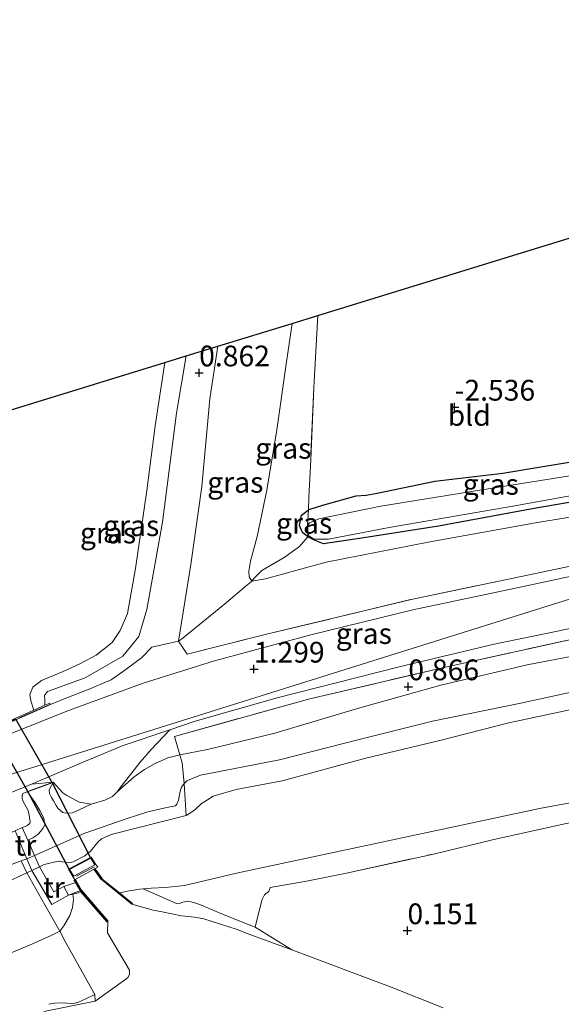
# Model space of a CAD drawing. Units: metres. Extents: x 129997 to 140001, y 512498 to 518753.
# Drawn here: x 130178 to 130243, y 516179 to 516297 of the extents above; entities that cross this region are included whole.
import ezdxf
from ezdxf.enums import TextEntityAlignment as Align

# ---------------------------------------------------------------- set-up
doc = ezdxf.new("R2010")
doc.units = ezdxf.units.M
doc.linetypes.add('IE-TERREINAFSCHEIDING', pattern=[10, 8, -2])
doc.layers.get('0').update_dxf_attribs({"lineweight": 25})
for name, color, linetype in [('B-ME-GW-HOOGTEPUNT-S-B1', 10, 'Continuous'), ('B-ME-GW-INSTEEKWATERGANG-L-B1', 10, 'Continuous'), ('B-ME-KG-KADASTRAAL-OPNAMEDTMGRENS-L-B1', 10, 'Continuous'), ('B-ME-KW-DUIKER-GV-B6', 10, 'Continuous'), ('B-ME-OB-BESCHOEIING-GV-B6', 10, 'Continuous')]:
    doc.layers.add(name, color=color, linetype=linetype)
for name, color, linetype, lineweight in [('B-ME-GW-KRUINLIJN-L-B1', 93, 'Continuous', 18), ('B-ME-GW-TEENLIJN-L-B1', 93, 'Continuous', 18), ('B-ME-IE-GRASLAND-GV-B6', 93, 'Continuous', 18), ('B-ME-IE-GRONDWERKLIJN-GROND_INGERICHT-GV-B6', 253, 'Continuous', 18), ('B-ME-IE-HULPGEOMETRIE-L-B1', 53, 'Continuous', 18), ('B-ME-IE-TERREINAFSCHEIDING-DOORGANG-L-B1', 8, 'IE-TERREINAFSCHEIDING-KUNSTMATIG-OPEN', 18), ('B-ME-IE-TERREINAFSCHEIDING-RASTERHEKWERK-L-B1', 8, 'IE-TERREINAFSCHEIDING', 18), ('B-ME-KW-STUW-GV-B6', 173, 'Continuous', 18), ('B-ME-KW-STUW-L-B1', 173, 'Continuous', 18), ('B-ME-MW-MUUR-GV-B6', 8, 'IE-TERREINAFSCHEIDING-KUNSTMATIG', 18), ('B-ME-OB-WATERLIJN-L-B1', 133, 'OB-WATERLIJN', 18), ('B-ME-OG-BEBOUWING-GV-B6', 173, 'Continuous', 18), ('B-ME-OG-WATER-GV-B6', 153, 'Continuous', 18), ('B-ME-VH-VERH_SOORT-BETON-OVERIG-GV-B6', 8, 'IE-TERREINAFSCHEIDING-NATUURLIJK-HOUTWAL', 18), ('B-ME-VH-VERH_SOORT-BITUMEN-GV-B6', 8, 'IE-TERREINAFSCHEIDING-NATUURLIJK-HOUTWAL', 18), ('B-ME-VH-VERH_SOORT-HALF_VERHARDING-GV-B6', 8, 'IE-TERREINAFSCHEIDING-NATUURLIJK-HOUTWAL', 18), ('B-ME-VH-VERH_SOORT-TEGELS-GV-B6', 8, 'Continuous', 18)]:
    doc.layers.add(name, color=color, linetype=linetype, lineweight=lineweight)
doc.styles.add('NLCS-ISO', font='NLCS-ISO.TTF')
doc.linetypes.add('IE-TERREINAFSCHEIDING-KUNSTMATIG', pattern='A,4,[82,NLCS.SHX,S=0.75,R=90,X=0,Y=0],4,-2', length=10)
doc.linetypes.add('IE-TERREINAFSCHEIDING-KUNSTMATIG-OPEN', pattern='A,7,-1.5,[67,NLCS.SHX,S=0.75,R=0,X=0,Y=0],-1.5', length=10)
doc.linetypes.add('IE-TERREINAFSCHEIDING-NATUURLIJK-HOUTWAL', pattern='A,7,-1.5,[67,NLCS.SHX,S=0.75,R=45,X=0,Y=0],-1.5,7,-1.5,[70,NLCS.SHX,S=0.75,R=0,X=0,Y=0],-1.5', length=20)
doc.linetypes.add('OB-WATERLIJN', pattern='A,10,[32,NLCS.SHX,S=2,R=0,X=0,Y=0],-12', length=22)

# ---------------------------------------------------------------- blocks, each defined once
blk = doc.blocks.new('hoogtepunt')
for p, q in [((-0.5, 0), (0.5, 0)), ((0, 0.5), (0, -0.5))]:
    blk.add_line(p, q)

msp = doc.modelspace()

# ---------------------------------------------------------------- linework, layer by layer
at = {"layer": 'B-ME-GW-INSTEEKWATERGANG-L-B1'}
for points in [[(130290.754, 516281.633, -2.647), (130291.537, 516278.446, -2.625), (130293.073, 516269.694, -2.643), (130294.963, 516258.279, -2.614), (130295.691, 516253.491, -2.607), (130295.543, 516252.645, -2.589), (130295.053, 516252.033, -2.578), (130294.016, 516251.588, -2.599), (130279.135, 516249.239, -2.556), (130264.534, 516247.322, -2.52), (130256.653, 516246.065, -2.548), (130255.233, 516245.839, -2.553), (130247.318, 516244.304, -2.635), (130236.19, 516242.467, -2.603), (130227.984, 516241.486, -2.556), (130221.067, 516240.041, -2.56), (130219.735, 516239.807, -2.531), (130218.473, 516239.709, -2.495), (130214.77, 516238.68, -2.485), (130212.791, 516238.087, -2.463)], [(130253.051, 516240.491, -2.636), (130239.97, 516238.222, -2.629), (130228.437, 516236.104, -2.614), (130219.458, 516234.686, -2.65), (130214.59, 516233.971, -2.611), (130213.587, 516234.373, -2.6), (130212.722, 516234.82, -2.564), (130212.053, 516235.367, -2.593), (130211.723, 516236.187, -2.607), (130211.934, 516237.434, -2.574), (130212.791, 516238.087, -2.463)]]:
    msp.add_polyline3d(points, dxfattribs=at)
at = {"layer": 'B-ME-GW-KRUINLIJN-L-B1'}
for p, q in [((130178.191, 516195.806, 3.041), (130178.87, 516196.059, 3.096)), ((130179.473, 516194.65, 3.091), (130178.891, 516194.371, 3.01))]:
    msp.add_line(p, q, dxfattribs=at)
for points in [[(130201.873, 516257.777, 0.873), (130200.908, 516251.454, 0.892), (130199.928, 516240.89, 0.854), (130198.615, 516231.508, 0.824), (130197.129, 516222.248, 0.942)], [(130181.059, 516214.558, 0.671), (130181.036, 516215.163, 0.658), (130181.009, 516215.725, 0.615), (130181.353, 516216.196, 0.676), (130185.881, 516217.862, 0.731), (130190.421, 516220.463, 0.849), (130192.377, 516222.818, 0.854), (130193.329, 516226.095, 0.782), (130195.218, 516236.593, 0.807), (130196.888, 516249.728, 0.794), (130198.056, 516256.604, 0.833)], [(130179.796, 516196.467, 3.096), (130185.867, 516199.142, 2.945), (130190.975, 516200.918, 2.833), (130193.434, 516201.7, 2.957), (130195.741, 516202.232, 2.86), (130196.777, 516202.424, 2.704), (130196.92, 516202.62, 2.65), (130197.124, 516203.116, 2.565), (130197.326, 516204.197, 2.509), (130197.507, 516204.686, 2.504), (130197.809, 516205.11, 2.504), (130198.14, 516205.441, 2.465), (130198.7, 516205.69, 2.407), (130199.788, 516206.127, 2.424), (130209.286, 516207.955, 2.779), (130218.898, 516210.405, 2.887), (130227.712, 516212.634, 2.87), (130238.349, 516214.814, 2.87), (130249.763, 516217.283, 2.872)], [(130180.386, 516195.088, 3.138), (130180.968, 516195.367, 3.135), (130182.672, 516195.789, 3.181), (130183.914, 516195.56, 3.174), (130184.44, 516195.671, 3.174), (130185.866, 516196.416, 3.152), (130186.557, 516196.985, 3.103), (130187.484, 516198.111, 3.028), (130187.861, 516198.456, 2.943), (130189.028, 516198.968, 2.947), (130198.051, 516201.262, 2.534), (130198.465, 516201.491, 2.395), (130199.091, 516201.939, 2.414), (130199.925, 516202.705, 2.492), (130200.621, 516203.174, 2.592), (130201.301, 516203.613, 2.665), (130204.068, 516204.388, 2.706), (130209.605, 516205.43, 2.865), (130219.686, 516208.177, 2.884), (130228.612, 516210.288, 2.845), (130236.923, 516212.414, 2.867), (130247.262, 516214.654, 2.891)], [(130182.048, 516205.226, 2.225), (130181.679, 516204.602, 2.235), (130181.557, 516204.335, 2.232), (130181.609, 516203.917, 2.23), (130181.837, 516203.425, 2.225), (130182.082, 516203.042, 2.208), (130182.409, 516202.479, 2.193), (130182.617, 516202.134, 2.169), (130183.207, 516201.627, 2.164), (130183.584, 516201.564, 2.137), (130184.394, 516201.584, 2.054), (130185.198, 516201.959, 1.827), (130186.632, 516202.628, 1.574)], [(130178.983, 516198.284, 2.236), (130179.582, 516198.566, 2.236), (130180.194, 516198.984, 2.224), (130180.541, 516199.346, 2.18), (130180.789, 516199.703, 2.121), (130181.038, 516200.137, 2.114), (130180.941, 516200.95, 2.104), (130180.423, 516201.887, 2.075), (130179.843, 516202.858, 2.06), (130178.968, 516204.125, 2.089)], [(130178.891, 516194.371, 3.01), (130178.593, 516194.228, 2.969), (130174.134, 516192.167, 2.835), (130165.288, 516188.222, 2.755), (130153.849, 516183.351, 2.792), (130142.263, 516178.009, 2.697)], [(130210.798, 516185.091, -0.25), (130206.37, 516187.827, -0.04), (130204.928, 516188.383, 0.021), (130201.95, 516189.608, 0.211), (130199.988, 516190.432, 0.058), (130199.331, 516190.663, 0.06), (130198.68, 516190.871, 0.063), (130198.227, 516190.935, 0.065), (130197.677, 516190.817, 0.104), (130197.141, 516190.652, 0.124), (130196.903, 516190.68, 0.119), (130192.887, 516192.435, 0.122)], [(130187.1, 516178.894, -0.25), (130187.055, 516179.697, 0.009), (130186.048, 516179.231, 0.031), (130185.021, 516178.745, 0.046), (130184.462, 516178.638, 0.041), (130183.015, 516178.731, 0.055), (130182.189, 516178.681, 0.08), (130181.546, 516178.534, 0.097)]]:
    msp.add_polyline3d(points, dxfattribs=at)
at = {"layer": 'B-ME-GW-TEENLIJN-L-B1'}
msp.add_line((130204.119, 516194.324, -0.041), (130230.097, 516199.879, -0.015), dxfattribs=at)
for points in [[(130210.827, 516260.531, -2.429), (130210.088, 516255.61, -2.4), (130208.988, 516247.723, -2.404), (130207.768, 516240.446, -2.346), (130206.617, 516234.865, -2.17), (130205.81, 516231.905, -2.037), (130205.62, 516230.682, -2.054), (130205.646, 516230.005, -2.036), (130205.96, 516229.496, -2.032), (130207.627, 516229.761, -2.039), (130214.901, 516231.776, -2.133), (130227.191, 516234.173, -2.24), (130240.112, 516236.503, -2.337), (130255.696, 516239.075, -2.222)], [(130208.72, 516211.201, 1.101), (130218.684, 516214.139, 0.906), (130228.73, 516216.974, 0.849), (130239.127, 516219.426, 0.718), (130250.681, 516221.64, 0.588), (130261.816, 516223.958, 0.575), (130273.085, 516226.343, 0.43), (130284.943, 516228.574, 0.311), (130295.436, 516230.797, 0.22), (130306.359, 516233.05, 0.102), (130317.084, 516235.19, 0.003), (130328.777, 516237.37, -0.074), (130345.131, 516240.597, -0.118)], [(130230.097, 516199.879, -0.015), (130240.6, 516202.118, 0.026), (130270.317, 516207.62, 0.029), (130280.976, 516209.601, 0.08), (130290.969, 516212.091, 0.158), (130300.095, 516214.085, 0.216), (130309.444, 516216.096, 0.26), (130318.368, 516218.002, 0.297), (130328.832, 516220.534, 0.336), (130339.777, 516222.91, 0.492), (130351.481, 516225.722, 0.594), (130360.392, 516227.751, 0.864), (130362.391, 516228.214, 0.959), (130364.806, 516228.651, 1.108), (130365.623, 516228.979, 1.203), (130366.714, 516229.494, 1.284), (130367.588, 516229.967, 1.325)], [(130189.709, 516204.06, 1.491), (130191.79, 516205.927, 1.398), (130193.046, 516206.824, 1.428), (130194.313, 516207.521, 1.467), (130195.842, 516208.195, 1.452), (130197.305, 516208.578, 1.354), (130200.637, 516209.212, 1.237), (130208.72, 516211.201, 1.101)], [(130182.031, 516205.273, 1.54), (130183.207, 516203.986, 1.598), (130183.688, 516203.659, 1.576), (130184.815, 516203.063, 1.559), (130185.204, 516202.877, 1.552), (130186.632, 516202.628, 1.574), (130188.262, 516203.13, 1.552), (130189.174, 516203.563, 1.511), (130189.709, 516204.06, 1.491)], [(130178.3, 516199.811, 1.54), (130178.657, 516199.948, 1.591), (130178.92, 516200.078, 1.589), (130179.241, 516200.302, 1.584), (130179.277, 516200.517, 1.584), (130179.131, 516201.568, 1.574), (130178.993, 516201.934, 1.559), (130178.454, 516202.94, 1.596), (130178.325, 516203.36, 1.596), (130178.302, 516203.684, 1.596), (130178.374, 516203.893, 1.597), (130178.951, 516204.172, 1.536)], [(130190.014, 516191.944, 0.141), (130191.214, 516192.18, 0.136), (130192.499, 516192.397, 0.175), (130192.887, 516192.435, 0.122), (130193.836, 516192.528, 0.175), (130195.573, 516192.604, 0.184), (130197.853, 516192.821, 0.192), (130204.119, 516194.324, -0.041)], [(130184.414, 516191.795, 0.339), (130184.477, 516191.14, 0.336), (130184.362, 516190.187, 0.36), (130184.047, 516189.222, 0.384), (130183.332, 516187.982, 0.436), (130182.846, 516187.322, 0.455), (130181.739, 516186.777, 0.37), (130178.903, 516185.547, 0.438)], [(130145.342, 516168.147, 0.135), (130149.923, 516170.278, 0.143), (130155.265, 516173.299, 0.243), (130162.316, 516177.56, 0.411), (130169.494, 516181.656, 0.531), (130176.49, 516184.524, 0.494), (130178.903, 516185.547, 0.438)]]:
    msp.add_polyline3d(points, dxfattribs=at)
at = {"layer": 'B-ME-IE-GRASLAND-GV-B6'}
for points in [[(130213.894, 516261.473, -2.469), (130213.426, 516252.824, -2.501), (130213.057, 516244.084, -2.475), (130212.838, 516239.613, -2.425), (130212.791, 516238.087, -2.463), (130211.934, 516237.434, -2.574), (130211.723, 516236.187, -2.607), (130212.053, 516235.367, -2.593), (130212.722, 516234.82, -2.564), (130211.715, 516233.655, -2.446), (130209.864, 516232.353, -2.297), (130207.164, 516230.782, -2.154), (130206.255, 516229.869, -2.022), (130205.96, 516229.496, -2.032), (130205.646, 516230.005, -2.036), (130205.62, 516230.682, -2.054), (130205.81, 516231.905, -2.037), (130206.617, 516234.865, -2.17), (130207.768, 516240.446, -2.346), (130208.988, 516247.723, -2.404), (130210.088, 516255.61, -2.4), (130210.827, 516260.531, -2.429), (130213.894, 516261.473, -2.469)], [(130210.827, 516260.531, -2.429), (130210.088, 516255.61, -2.4), (130208.988, 516247.723, -2.404), (130207.768, 516240.446, -2.346), (130206.617, 516234.865, -2.17), (130205.81, 516231.905, -2.037), (130205.62, 516230.682, -2.054), (130205.646, 516230.005, -2.036), (130205.96, 516229.496, -2.032), (130205.265, 516228.932, -1.705), (130202.935, 516226.9, -0.942), (130199.606, 516224.238, 0.214), (130197.513, 516222.513, 0.954), (130197.129, 516222.248, 0.942), (130198.615, 516231.508, 0.824), (130199.928, 516240.89, 0.854), (130200.908, 516251.454, 0.892), (130201.873, 516257.777, 0.873), (130210.827, 516260.531, -2.429)], [(130201.873, 516257.777, 0.873), (130200.908, 516251.454, 0.892), (130199.928, 516240.89, 0.854), (130198.615, 516231.508, 0.824), (130197.129, 516222.248, 0.942), (130193.927, 516221.542, 1.115), (130192.695, 516220.274, 1.24), (130190.668, 516218.752, 1.381), (130189.014, 516217.616, 1.496), (130186.2, 516216.414, 1.69), (130183.353, 516215.316, 1.754), (130181.719, 516214.63, 1.844), (130181.638, 516214.813, 1.195), (130181.059, 516214.558, 0.671), (130181.036, 516215.163, 0.658), (130181.009, 516215.725, 0.615), (130181.353, 516216.196, 0.676), (130185.881, 516217.862, 0.731), (130190.421, 516220.463, 0.849), (130192.377, 516222.818, 0.854), (130193.329, 516226.095, 0.782), (130195.218, 516236.593, 0.807), (130196.888, 516249.728, 0.794), (130198.056, 516256.604, 0.833), (130201.873, 516257.777, 0.873)], [(130198.056, 516256.604, 0.833), (130196.888, 516249.728, 0.794), (130195.218, 516236.593, 0.807), (130193.329, 516226.095, 0.782), (130192.377, 516222.818, 0.854), (130190.421, 516220.463, 0.849), (130185.881, 516217.862, 0.731), (130181.353, 516216.196, 0.676), (130181.009, 516215.725, 0.615), (130181.036, 516215.163, 0.658), (130181.059, 516214.558, 0.671), (130179.726, 516213.969, -0.249), (130179.35, 516215.061, -0.249), (130179.257, 516215.829, -0.249), (130179.613, 516216.741, -0.249), (130180.653, 516217.528, -0.249), (130183.232, 516218.617, -0.249), (130185.259, 516219.529, -0.249), (130187.208, 516220.568, -0.249), (130189.151, 516222.1, -0.249), (130190.132, 516223.553, -0.249), (130191.006, 516225.579, -0.249), (130191.97, 516231.016, -0.249), (130193.307, 516240.41, -0.249), (130194.324, 516248.183, -0.249), (130195.503, 516255.819, -0.249), (130198.056, 516256.604, 0.833)], [(130212.791, 516238.087, -2.463), (130214.77, 516238.68, -2.485), (130218.473, 516239.709, -2.495), (130219.735, 516239.807, -2.531), (130221.067, 516240.041, -2.56), (130227.984, 516241.486, -2.556), (130236.19, 516242.467, -2.603), (130247.318, 516244.304, -2.635), (130255.233, 516245.839, -2.553), (130256.653, 516246.065, -2.548), (130256.792, 516244.338, -3.159), (130249.314, 516242.976, -3.159), (130233.674, 516240.499, -3.159), (130221.491, 516238.516, -3.159), (130214.034, 516236.974, -3.159), (130212.927, 516236.508, -3.159), (130212.672, 516236.236, -3.159), (130212.791, 516238.087, -2.463)], [(130253.051, 516240.491, -2.636), (130239.97, 516238.222, -2.629), (130228.437, 516236.104, -2.614), (130219.458, 516234.686, -2.65), (130214.59, 516233.971, -2.611), (130213.587, 516234.373, -2.6), (130212.722, 516234.82, -2.564), (130212.672, 516236.236, -3.159), (130212.721, 516235.605, -3.159), (130212.804, 516234.985, -3.159), (130213.44, 516234.542, -3.159), (130215.182, 516234.565, -3.159), (130222.5, 516235.947, -3.159), (130237.384, 516238.525, -3.159), (130252.741, 516241.292, -3.159)], [(130212.791, 516238.087, -2.463), (130212.672, 516236.236, -3.159), (130212.722, 516234.82, -2.564), (130212.053, 516235.367, -2.593), (130211.723, 516236.187, -2.607), (130211.934, 516237.434, -2.574), (130212.791, 516238.087, -2.463)], [(130168.779, 516208.922, 1.783), (130181.719, 516214.63, 1.844), (130183.353, 516215.316, 1.754), (130186.2, 516216.414, 1.69), (130189.014, 516217.616, 1.496), (130190.668, 516218.752, 1.381), (130192.695, 516220.274, 1.24), (130193.927, 516221.542, 1.115), (130197.129, 516222.248, 0.942), (130198.192, 516220.704, 1.325), (130207.588, 516223.054, 1.214), (130225.161, 516227.29, 0.974), (130238.376, 516230.059, 0.719), (130254.299, 516233.389, 0.446)], [(130251.703, 516231.639, 0.541), (130238.459, 516228.822, 0.67), (130225.351, 516226.048, 0.889), (130213.085, 516223.01, 1.147), (130201.464, 516219.875, 1.416), (130192.884, 516217.215, 1.635), (130183.999, 516213.964, 1.775), (130175.236, 516210.447, 1.847)], [(130252.977, 516224.366, 0.618), (130229.272, 516219.123, 0.874), (130212.929, 516215.324, 1.124), (130196.662, 516210.779, 1.315), (130197.305, 516208.578, 1.354), (130195.842, 516208.195, 1.452), (130194.313, 516207.521, 1.467), (130193.046, 516206.824, 1.428), (130191.79, 516205.927, 1.398), (130189.709, 516204.06, 1.491), (130190.361, 516204.923, 1.454), (130192.514, 516207.702, 1.447), (130193.852, 516209.236, 1.384), (130196.076, 516211.596, 1.27), (130199.159, 516212.648, 1.201), (130209.007, 516215.425, 1.042), (130223.539, 516219.139, 0.811), (130235.126, 516221.916, 0.716), (130242.784, 516223.458, 0.719), (130265.961, 516228.502, 0.426)], [(130228.993, 516178.119, -0.25), (130222.532, 516180.679, -0.25), (130210.798, 516185.091, -0.25), (130206.37, 516187.827, -0.04), (130207.165, 516191.066, 0.007), (130207.505, 516191.708, 0.014), (130207.994, 516192.114, 0.026), (130208.192, 516192.602, 0.022), (130212.535, 516193.382, 0.052), (130217.344, 516194.327, 0.088), (130227.819, 516196.63, 0.097), (130235.116, 516198.365, 0.146), (130288.547, 516210.181, 0.178)], [(130189.709, 516204.06, 1.491), (130191.79, 516205.927, 1.398), (130193.046, 516206.824, 1.428), (130194.313, 516207.521, 1.467), (130195.842, 516208.195, 1.452), (130197.305, 516208.578, 1.354), (130197.582, 516207.621, 1.801), (130197.809, 516205.11, 2.504), (130197.507, 516204.686, 2.504), (130197.326, 516204.197, 2.509), (130197.124, 516203.116, 2.565), (130196.92, 516202.62, 2.65), (130196.777, 516202.424, 2.704), (130195.741, 516202.232, 2.86), (130193.434, 516201.7, 2.957), (130190.975, 516200.918, 2.833), (130185.867, 516199.142, 2.945), (130179.796, 516196.467, 3.096), (130178.983, 516198.284, 2.236), (130179.582, 516198.566, 2.236), (130180.194, 516198.984, 2.224), (130180.541, 516199.346, 2.18), (130180.789, 516199.703, 2.121), (130181.038, 516200.137, 2.114), (130180.941, 516200.95, 2.104), (130180.423, 516201.887, 2.075), (130179.843, 516202.858, 2.06), (130178.968, 516204.125, 2.089), (130182.048, 516205.226, 2.225), (130181.679, 516204.602, 2.235), (130181.557, 516204.335, 2.232), (130181.609, 516203.917, 2.23), (130181.837, 516203.425, 2.225), (130182.082, 516203.042, 2.208), (130182.409, 516202.479, 2.193), (130182.617, 516202.134, 2.169), (130183.207, 516201.627, 2.164), (130183.584, 516201.564, 2.137), (130184.394, 516201.584, 2.054), (130185.198, 516201.959, 1.827), (130186.632, 516202.628, 1.574), (130188.262, 516203.13, 1.552), (130189.174, 516203.563, 1.511), (130189.709, 516204.06, 1.491)], [(130176.583, 516203.869, 1.595), (130179.427, 516205.056, 1.6), (130182.031, 516205.273, 1.54), (130178.951, 516204.172, 1.536), (130178.374, 516203.893, 1.597), (130178.302, 516203.684, 1.596), (130178.325, 516203.36, 1.596), (130178.454, 516202.94, 1.596), (130178.993, 516201.934, 1.559), (130179.131, 516201.568, 1.574), (130179.277, 516200.517, 1.584), (130179.241, 516200.302, 1.584), (130178.92, 516200.078, 1.589), (130178.657, 516199.948, 1.591), (130178.3, 516199.811, 1.54), (130177.468, 516199.441, 1.501)], [(130198.051, 516201.262, 2.534), (130189.028, 516198.968, 2.947), (130187.861, 516198.456, 2.943), (130187.484, 516198.111, 3.028), (130186.557, 516196.985, 3.103), (130185.866, 516196.416, 3.152), (130184.44, 516195.671, 3.174), (130183.914, 516195.56, 3.174), (130182.672, 516195.789, 3.181), (130180.968, 516195.367, 3.135), (130180.386, 516195.088, 3.138), (130179.796, 516196.467, 3.096), (130185.867, 516199.142, 2.945), (130190.975, 516200.918, 2.833), (130193.434, 516201.7, 2.957), (130195.741, 516202.232, 2.86), (130196.777, 516202.424, 2.704), (130196.92, 516202.62, 2.65), (130197.124, 516203.116, 2.565), (130197.326, 516204.197, 2.509), (130197.507, 516204.686, 2.504), (130197.809, 516205.11, 2.504), (130198.051, 516201.262, 2.534)], [(130182.031, 516205.273, 1.54), (130183.207, 516203.986, 1.598), (130183.688, 516203.659, 1.576), (130184.815, 516203.063, 1.559), (130185.204, 516202.877, 1.552), (130186.632, 516202.628, 1.574), (130185.198, 516201.959, 1.827), (130184.394, 516201.584, 2.054), (130183.584, 516201.564, 2.137), (130183.207, 516201.627, 2.164), (130182.617, 516202.134, 2.169), (130182.409, 516202.479, 2.193), (130182.082, 516203.042, 2.208), (130181.837, 516203.425, 2.225), (130181.609, 516203.917, 2.23), (130181.557, 516204.335, 2.232), (130181.679, 516204.602, 2.235), (130182.048, 516205.226, 2.225), (130182.031, 516205.273, 1.54)], [(130178.983, 516198.284, 2.236), (130178.3, 516199.811, 1.54), (130178.657, 516199.948, 1.591), (130178.92, 516200.078, 1.589), (130179.241, 516200.302, 1.584), (130179.277, 516200.517, 1.584), (130179.131, 516201.568, 1.574), (130178.993, 516201.934, 1.559), (130178.454, 516202.94, 1.596), (130178.325, 516203.36, 1.596), (130178.302, 516203.684, 1.596), (130178.374, 516203.893, 1.597), (130178.951, 516204.172, 1.536), (130178.968, 516204.125, 2.089), (130179.843, 516202.858, 2.06), (130180.423, 516201.887, 2.075), (130180.941, 516200.95, 2.104), (130181.038, 516200.137, 2.114), (130180.789, 516199.703, 2.121), (130180.541, 516199.346, 2.18), (130180.194, 516198.984, 2.224), (130179.582, 516198.566, 2.236), (130178.983, 516198.284, 2.236)], [(130182.846, 516187.322, 0.455), (130181.047, 516190.508, 1.426), (130178.891, 516194.371, 3.01), (130179.473, 516194.65, 3.091), (130181.905, 516190.555, 1.318), (130183.875, 516191.663, 0.733), (130184.414, 516191.795, 0.339), (130184.477, 516191.14, 0.336), (130184.362, 516190.187, 0.36), (130184.047, 516189.222, 0.384), (130183.332, 516187.982, 0.436), (130182.846, 516187.322, 0.455)], [(130185.391, 516192.132, 0.079), (130188.536, 516188.481, 0.133), (130188.612, 516188.546, -0.25), (130188.608, 516187.151, -0.25), (130191.221, 516182.633, -0.25), (130191.234, 516182.178, -0.25), (130191.064, 516181.82, -0.25), (130190.789, 516181.557, -0.25), (130187.1, 516178.894, -0.25), (130187.055, 516179.697, 0.009), (130183.506, 516186.083, 0.341), (130182.846, 516187.322, 0.455), (130183.332, 516187.982, 0.436), (130184.047, 516189.222, 0.384), (130184.362, 516190.187, 0.36), (130184.477, 516191.14, 0.336), (130184.414, 516191.795, 0.339), (130185.046, 516191.949, 0.069), (130185.391, 516192.132, 0.079)], [(130190.014, 516191.944, 0.141), (130191.214, 516192.18, 0.136), (130192.499, 516192.397, 0.175), (130192.887, 516192.435, 0.122), (130196.903, 516190.68, 0.119), (130197.141, 516190.652, 0.124), (130197.677, 516190.817, 0.104), (130198.227, 516190.935, 0.065), (130198.68, 516190.871, 0.063), (130199.331, 516190.663, 0.06), (130199.988, 516190.432, 0.058), (130201.95, 516189.608, 0.211), (130204.928, 516188.383, 0.021), (130206.37, 516187.827, -0.04), (130210.798, 516185.091, -0.25), (130205.711, 516186.924, -0.25), (130204.188, 516187.554, -0.25), (130200.169, 516188.821, -0.25), (130199.077, 516189.047, -0.25), (130197.497, 516189.2, -0.25), (130195.152, 516189.679, -0.25), (130194.097, 516189.866, -0.25), (130191.519, 516190.58, -0.25), (130191.582, 516190.657, 0.148), (130190.014, 516191.944, 0.141)], [(130181.546, 516178.534, 0.097), (130182.189, 516178.681, 0.08), (130183.015, 516178.731, 0.055), (130184.462, 516178.638, 0.041), (130185.021, 516178.745, 0.046), (130186.048, 516179.231, 0.031), (130187.055, 516179.697, 0.009), (130187.1, 516178.894, -0.25), (130180.905, 516177.674, -0.25)]]:
    msp.add_polyline3d(points, dxfattribs=at)
at = {"layer": 'B-ME-IE-GRONDWERKLIJN-GROND_INGERICHT-GV-B6'}
for points in [[(130253.168, 516273.548, -2.4), (130253.558, 516270.78, -2.4), (130255.153, 516257.757, -2.392), (130256.653, 516246.065, -2.548), (130255.233, 516245.839, -2.553), (130247.318, 516244.304, -2.635), (130236.19, 516242.467, -2.603), (130227.984, 516241.486, -2.556), (130221.067, 516240.041, -2.56), (130219.735, 516239.807, -2.531), (130218.473, 516239.709, -2.495), (130214.77, 516238.68, -2.485), (130212.791, 516238.087, -2.463), (130212.838, 516239.613, -2.425), (130213.057, 516244.084, -2.475), (130213.426, 516252.824, -2.501), (130213.894, 516261.473, -2.469), (130253.168, 516273.548, -2.4)], [(130345.131, 516240.597, -0.118), (130328.777, 516237.37, -0.074), (130317.084, 516235.19, 0.003), (130306.359, 516233.05, 0.102), (130295.436, 516230.797, 0.22), (130284.943, 516228.574, 0.311), (130273.085, 516226.343, 0.43), (130261.816, 516223.958, 0.575), (130250.681, 516221.64, 0.588), (130239.127, 516219.426, 0.718), (130228.73, 516216.974, 0.849), (130218.684, 516214.139, 0.906), (130208.72, 516211.201, 1.101), (130200.637, 516209.212, 1.237), (130197.305, 516208.578, 1.354), (130196.662, 516210.779, 1.315), (130212.929, 516215.324, 1.124), (130229.272, 516219.123, 0.874), (130252.977, 516224.366, 0.618), (130273.77, 516228.559, 0.437), (130298.709, 516233.463, 0.299), (130333.55, 516240.234, 0.069), (130353.296, 516244.155, 0.025)], [(130205.96, 516229.496, -2.032), (130206.255, 516229.869, -2.022), (130207.164, 516230.782, -2.154), (130209.864, 516232.353, -2.297), (130211.715, 516233.655, -2.446), (130212.722, 516234.82, -2.564), (130213.587, 516234.373, -2.6), (130214.59, 516233.971, -2.611), (130219.458, 516234.686, -2.65), (130228.437, 516236.104, -2.614), (130239.97, 516238.222, -2.629), (130253.051, 516240.491, -2.636)], [(130254.299, 516233.389, 0.446), (130238.376, 516230.059, 0.719), (130225.161, 516227.29, 0.974), (130207.588, 516223.054, 1.214), (130198.192, 516220.704, 1.325), (130197.129, 516222.248, 0.942), (130197.513, 516222.513, 0.954), (130199.606, 516224.238, 0.214), (130202.935, 516226.9, -0.942), (130205.265, 516228.932, -1.705), (130205.96, 516229.496, -2.032), (130207.627, 516229.761, -2.039), (130214.901, 516231.776, -2.133), (130227.191, 516234.173, -2.24), (130240.112, 516236.503, -2.337), (130255.696, 516239.075, -2.222)], [(130255.696, 516239.075, -2.222), (130240.112, 516236.503, -2.337), (130227.191, 516234.173, -2.24), (130214.901, 516231.776, -2.133), (130207.627, 516229.761, -2.039), (130205.96, 516229.496, -2.032)], [(130249.763, 516217.283, 2.872), (130238.349, 516214.814, 2.87), (130227.712, 516212.634, 2.87), (130218.898, 516210.405, 2.887), (130209.286, 516207.955, 2.779), (130199.788, 516206.127, 2.424), (130198.7, 516205.69, 2.407), (130198.14, 516205.441, 2.465), (130197.809, 516205.11, 2.504), (130197.582, 516207.621, 1.801), (130197.305, 516208.578, 1.354), (130200.637, 516209.212, 1.237), (130208.72, 516211.201, 1.101), (130218.684, 516214.139, 0.906), (130228.73, 516216.974, 0.849), (130239.127, 516219.426, 0.718), (130250.681, 516221.64, 0.588)], [(130247.262, 516214.654, 2.891), (130236.923, 516212.414, 2.867), (130228.612, 516210.288, 2.845), (130219.686, 516208.177, 2.884), (130209.605, 516205.43, 2.865), (130204.068, 516204.388, 2.706), (130201.301, 516203.613, 2.665), (130200.621, 516203.174, 2.592), (130199.925, 516202.705, 2.492), (130199.091, 516201.939, 2.414), (130198.465, 516201.491, 2.395), (130198.051, 516201.262, 2.534), (130197.809, 516205.11, 2.504), (130198.14, 516205.441, 2.465), (130198.7, 516205.69, 2.407), (130199.788, 516206.127, 2.424), (130209.286, 516207.955, 2.779), (130218.898, 516210.405, 2.887), (130227.712, 516212.634, 2.87), (130238.349, 516214.814, 2.87), (130249.763, 516217.283, 2.872)], [(130184.422, 516193.905, 0.734), (130184.637, 516193.541, 0.725), (130184.591, 516193.516, 0.725), (130184.76, 516193.216, 0.771), (130183.328, 516192.705, 0.718), (130182.125, 516192.077, 1.423), (130180.386, 516195.088, 3.138), (130180.968, 516195.367, 3.135), (130182.672, 516195.789, 3.181), (130183.914, 516195.56, 3.174), (130184.44, 516195.671, 3.174), (130185.866, 516196.416, 3.152), (130186.557, 516196.985, 3.103), (130187.484, 516198.111, 3.028), (130187.861, 516198.456, 2.943), (130189.028, 516198.968, 2.947), (130198.051, 516201.262, 2.534), (130198.465, 516201.491, 2.395), (130199.091, 516201.939, 2.414), (130199.925, 516202.705, 2.492), (130200.621, 516203.174, 2.592), (130201.301, 516203.613, 2.665), (130204.068, 516204.388, 2.706), (130209.605, 516205.43, 2.865), (130219.686, 516208.177, 2.884), (130228.612, 516210.288, 2.845), (130236.923, 516212.414, 2.867), (130247.262, 516214.654, 2.891)], [(130288.547, 516210.181, 0.178), (130235.116, 516198.365, 0.146), (130227.819, 516196.63, 0.097), (130217.344, 516194.327, 0.088), (130212.535, 516193.382, 0.052), (130208.192, 516192.602, 0.022), (130207.994, 516192.114, 0.026), (130207.505, 516191.708, 0.014), (130207.165, 516191.066, 0.007), (130206.37, 516187.827, -0.04), (130204.928, 516188.383, 0.021), (130201.95, 516189.608, 0.211), (130199.988, 516190.432, 0.058), (130199.331, 516190.663, 0.06), (130198.68, 516190.871, 0.063), (130198.227, 516190.935, 0.065), (130197.677, 516190.817, 0.104), (130197.141, 516190.652, 0.124), (130196.903, 516190.68, 0.119), (130192.887, 516192.435, 0.122), (130193.836, 516192.528, 0.175), (130195.573, 516192.604, 0.184), (130197.853, 516192.821, 0.192), (130204.119, 516194.324, -0.041), (130230.097, 516199.879, -0.015), (130240.6, 516202.118, 0.026), (130270.317, 516207.62, 0.029)], [(130270.317, 516207.62, 0.029), (130240.6, 516202.118, 0.026), (130230.097, 516199.879, -0.015), (130204.119, 516194.324, -0.041), (130197.853, 516192.821, 0.192), (130195.573, 516192.604, 0.184), (130193.836, 516192.528, 0.175), (130192.887, 516192.435, 0.122), (130192.499, 516192.397, 0.175), (130191.214, 516192.18, 0.136), (130190.014, 516191.944, 0.141), (130187.925, 516193.659, 0.133), (130187.895, 516193.691, 0.779), (130187.084, 516194.86, 0.825), (130187.42, 516195.041, 0.825), (130187.174, 516195.388, 0.956), (130186.629, 516196.255, 3.186), (130183.875, 516194.818, 3.23), (130184.422, 516193.905, 0.734)], [(130140.488, 516183.692, 0.712), (130149.178, 516187.478, 0.97), (130170.572, 516196.409, 1.323), (130177.468, 516199.441, 1.501), (130178.87, 516196.059, 3.096), (130178.191, 516195.806, 3.041), (130173.709, 516194.125, 2.755), (130161.608, 516188.923, 2.709), (130155.384, 516186.141, 2.74), (130148.38, 516182.915, 2.675), (130141.717, 516179.758, 2.692), (130140.488, 516183.692, 0.712)], [(130141.717, 516179.758, 2.692), (130148.38, 516182.915, 2.675), (130155.384, 516186.141, 2.74), (130161.608, 516188.923, 2.709), (130173.709, 516194.125, 2.755), (130178.191, 516195.806, 3.041), (130178.883, 516194.385, 3.024), (130178.891, 516194.371, 3.01), (130178.593, 516194.228, 2.969), (130174.134, 516192.167, 2.835), (130165.288, 516188.222, 2.755), (130153.849, 516183.351, 2.792), (130142.263, 516178.009, 2.697), (130141.717, 516179.758, 2.692)], [(130178.891, 516194.371, 3.01), (130178.883, 516194.385, 3.024), (130178.191, 516195.806, 3.041), (130178.87, 516196.059, 3.096), (130179.473, 516194.65, 3.091), (130178.891, 516194.371, 3.01)], [(130142.263, 516178.009, 2.697), (130153.849, 516183.351, 2.792), (130165.288, 516188.222, 2.755), (130174.134, 516192.167, 2.835), (130178.593, 516194.228, 2.969), (130178.891, 516194.371, 3.01), (130181.047, 516190.508, 1.426), (130182.846, 516187.322, 0.455), (130181.739, 516186.777, 0.37), (130178.903, 516185.547, 0.438), (130176.49, 516184.524, 0.494), (130169.494, 516181.656, 0.531), (130162.316, 516177.56, 0.411), (130155.265, 516173.299, 0.243), (130149.923, 516170.278, 0.143), (130145.342, 516168.147, 0.135), (130142.263, 516178.009, 2.697)], [(130162.316, 516177.56, 0.411), (130169.494, 516181.656, 0.531), (130176.49, 516184.524, 0.494), (130178.903, 516185.547, 0.438), (130181.739, 516186.777, 0.37), (130182.846, 516187.322, 0.455), (130183.506, 516186.083, 0.341), (130187.055, 516179.697, 0.009), (130186.048, 516179.231, 0.031), (130185.021, 516178.745, 0.046), (130184.462, 516178.638, 0.041), (130183.015, 516178.731, 0.055), (130182.189, 516178.681, 0.08), (130181.546, 516178.534, 0.097)]]:
    msp.add_polyline3d(points, dxfattribs=at)
at = {"layer": 'B-ME-IE-HULPGEOMETRIE-L-B1'}
msp.add_polyline3d([(130137.331, 516193.804, 0.875), (130144.216, 516195.963, 1.239), (130269.168, 516235.156, 0.366), (130278.458, 516238.07, 0.307), (130329.286, 516254.012, -0.461), (130336.389, 516256.24, -0.14), (130337.96, 516256.733, -0.278), (130347.525, 516259.733, -0.377), (130352.99, 516261.447, -2.443), (130356.56, 516262.567, -3.037), (130357.578, 516262.886, -3.38), (130373.534, 516267.891, -3.38), (130381.236, 516270.304, -2.967), (130409.643, 516279.217, -2.991), (130409.887, 516279.293, -3.38), (130412.117, 516279.993, -3.38), (130412.712, 516280.179, -3.018), (130466.655, 516297.099, -3.05)], dxfattribs=at)
at = {"layer": 'B-ME-IE-TERREINAFSCHEIDING-DOORGANG-L-B1'}
msp.add_line((130193.927, 516221.542, 1.115), (130197.129, 516222.248, 0.942), dxfattribs=at)
msp.add_polyline3d([(130207.505, 516191.708, 0.014), (130207.994, 516192.114, 0.026), (130208.192, 516192.602, 0.022), (130212.535, 516193.382, 0.052)], dxfattribs=at)
at = {"layer": 'B-ME-IE-TERREINAFSCHEIDING-RASTERHEKWERK-L-B1'}
msp.add_line((130168.805, 516208.988, 1.783), (130181.653, 516214.656, 1.844), dxfattribs=at)
for points in [[(130198.051, 516201.262, 2.534), (130197.809, 516205.11, 2.504), (130197.582, 516207.621, 1.801), (130197.305, 516208.578, 1.354), (130196.662, 516210.779, 1.315), (130212.929, 516215.324, 1.124), (130229.272, 516219.123, 0.874), (130252.977, 516224.366, 0.618), (130273.77, 516228.559, 0.437), (130298.709, 516233.463, 0.299), (130333.55, 516240.234, 0.069), (130353.296, 516244.155, 0.025), (130366.958, 516246.821, 0.029), (130385.614, 516250.612, -0.066), (130401.178, 516254.274, -0.044), (130410.124, 516256.411, -0.015), (130432.627, 516262.722, 0.025), (130451.882, 516268.906, -0.059), (130468.885, 516275.065, -0.098), (130492.086, 516283.767, -0.01)], [(130213.894, 516261.473, -2.469), (130213.426, 516252.824, -2.501), (130213.057, 516244.084, -2.475), (130212.838, 516239.613, -2.425), (130212.791, 516238.087, -2.463), (130212.672, 516236.236, -3.159), (130212.722, 516234.82, -2.564), (130211.715, 516233.655, -2.446), (130209.864, 516232.353, -2.297), (130207.164, 516230.782, -2.154), (130206.255, 516229.869, -2.022), (130205.96, 516229.496, -2.032), (130205.265, 516228.932, -1.705), (130202.935, 516226.9, -0.942), (130199.606, 516224.238, 0.214), (130197.513, 516222.513, 0.954), (130197.129, 516222.248, 0.942)], [(130197.129, 516222.248, 0.942), (130198.192, 516220.704, 1.325), (130207.588, 516223.054, 1.214), (130225.161, 516227.29, 0.974), (130238.376, 516230.059, 0.719), (130254.299, 516233.389, 0.446), (130262.644, 516234.985, 0.382), (130270.658, 516236.667, 0.331), (130278.458, 516238.07, 0.307)], [(130212.535, 516193.382, 0.052), (130217.344, 516194.327, 0.088), (130227.819, 516196.63, 0.097), (130235.116, 516198.365, 0.146), (130288.547, 516210.181, 0.178), (130305.925, 516214.251, 0.203), (130314.734, 516216.144, 0.271), (130332.882, 516220.374, 0.474), (130340.938, 516222.138, 0.552), (130354.633, 516225.202, 0.777), (130365.005, 516227.423, 1.129), (130365.654, 516227.725, 1.139), (130367.044, 516228.699, 1.134)], [(130181.719, 516214.63, 1.844), (130183.353, 516215.316, 1.754), (130186.2, 516216.414, 1.69), (130189.014, 516217.616, 1.496), (130190.668, 516218.752, 1.381), (130192.695, 516220.274, 1.24), (130193.927, 516221.542, 1.115)], [(130141.717, 516179.758, 2.692), (130148.38, 516182.915, 2.675), (130155.384, 516186.141, 2.74), (130161.608, 516188.923, 2.709), (130173.709, 516194.125, 2.755), (130178.191, 516195.806, 3.041)], [(130178.891, 516194.371, 3.01), (130178.883, 516194.385, 3.024), (130178.191, 516195.806, 3.041)], [(130187.055, 516179.697, 0.009), (130183.506, 516186.083, 0.341), (130182.846, 516187.322, 0.455), (130181.047, 516190.508, 1.426), (130178.891, 516194.371, 3.01)], [(130206.37, 516187.827, -0.04), (130207.165, 516191.066, 0.007), (130207.505, 516191.708, 0.014)]]:
    msp.add_polyline3d(points, dxfattribs=at)
at = {"layer": 'B-ME-KG-KADASTRAAL-OPNAMEDTMGRENS-L-B1'}
msp.add_polyline3d([(130114.766, 516230.997, -2.518), (130126.85, 516234.712, -2.226), (130130.255, 516235.759, -0.188), (130128.839, 516226.568, -0.868), (130147.544, 516223.685, -0.437), (130148.163, 516227.699, 1.188), (130150.336, 516241.797, 1.342), (130152.229, 516241.505, 1.378), (130152.407, 516242.57, 1.368), (130159.589, 516244.778, 1.242), (130162.09, 516245.546, -0.249), (130195.503, 516255.819, -0.249), (130198.056, 516256.604, 0.833), (130201.873, 516257.777, 0.873), (130210.827, 516260.531, -2.429), (130213.894, 516261.473, -2.469), (130253.168, 516273.548, -2.4)], dxfattribs=at)
at = {"layer": 'B-ME-KW-DUIKER-GV-B6'}
msp.add_polyline3d([(130186.557, 516196.163, 0.215), (130183.962, 516194.792, 0.215), (130178.993, 516204.153, 0.223), (130174.713, 516211.652, 0.202), (130177.518, 516212.927, 0.266), (130181.927, 516205.198, 0.274), (130186.557, 516196.163, 0.215)], dxfattribs=at)
at = {"layer": 'B-ME-KW-STUW-GV-B6'}
msp.add_polyline3d([(130184.521, 516193.963, 3.98), (130187.082, 516195.342, 3.975), (130187.174, 516195.388, 0.956), (130187.42, 516195.041, 0.825), (130187.084, 516194.86, 0.825), (130186.996, 516194.812, -0.25), (130184.679, 516193.564, -0.25), (130184.637, 516193.541, 0.725), (130184.422, 516193.905, 0.734), (130184.521, 516193.963, 3.98)], dxfattribs=at)
at = {"layer": 'B-ME-KW-STUW-L-B1'}
msp.add_line((130184.875, 516193.975, 4.775), (130187.023, 516195.104, 4.765), dxfattribs=at)
at = {"layer": 'B-ME-MW-MUUR-GV-B6'}
for points in [[(130168.698, 516209.105, 1.281), (130170.564, 516209.932, 0.806), (130171.68, 516210.42, -0.249), (130179.726, 516213.969, -0.249), (130181.059, 516214.558, 0.671), (130181.638, 516214.813, 1.195), (130181.719, 516214.63, 1.844), (130168.779, 516208.922, 1.783), (130168.698, 516209.105, 1.281)], [(130182.031, 516205.273, 1.54), (130182.048, 516205.226, 2.225), (130178.968, 516204.125, 2.089), (130178.951, 516204.172, 1.536), (130182.031, 516205.273, 1.54)], [(130184.521, 516193.963, 3.98), (130184.422, 516193.905, 0.734), (130183.875, 516194.818, 3.23), (130186.629, 516196.255, 3.186), (130187.174, 516195.388, 0.956), (130187.082, 516195.342, 3.975), (130186.593, 516196.124, 4), (130184.017, 516194.779, 3.98), (130184.521, 516193.963, 3.98)], [(130185.325, 516192.244, 0.781), (130185.38, 516192.149, 0.722), (130185.391, 516192.132, 0.079), (130185.046, 516191.949, 0.069), (130184.414, 516191.795, 0.339), (130183.875, 516191.663, 0.733), (130185.325, 516192.244, 0.781)]]:
    msp.add_polyline3d(points, dxfattribs=at)
at = {"layer": 'B-ME-OB-BESCHOEIING-GV-B6'}
for points in [[(130186.996, 516194.812, -0.25), (130187.084, 516194.86, 0.825), (130187.895, 516193.691, 0.779), (130187.925, 516193.659, 0.133), (130190.014, 516191.944, 0.141), (130191.582, 516190.657, 0.148), (130191.519, 516190.58, -0.25), (130187.864, 516193.56, -0.25), (130186.996, 516194.812, -0.25)], [(130184.679, 516193.564, -0.25), (130185.427, 516192.269, -0.25), (130188.612, 516188.546, -0.25), (130188.536, 516188.481, 0.133), (130185.391, 516192.132, 0.079), (130185.38, 516192.149, 0.722), (130185.325, 516192.244, 0.781), (130184.76, 516193.216, 0.771), (130184.591, 516193.516, 0.725), (130184.637, 516193.541, 0.725), (130184.679, 516193.564, -0.25)]]:
    msp.add_polyline3d(points, dxfattribs=at)
at = {"layer": 'B-ME-OB-WATERLIJN-L-B1'}
for p, q in [((130184.679, 516193.564, -0.25), (130186.996, 516194.812, -0.25)), ((130186.996, 516194.812, -0.25), (130187.864, 516193.56, -0.25)), ((130184.679, 516193.564, -0.25), (130185.427, 516192.269, -0.25)), ((130187.864, 516193.56, -0.25), (130191.519, 516190.58, -0.25)), ((130185.427, 516192.269, -0.25), (130188.612, 516188.546, -0.25))]:
    msp.add_line(p, q, dxfattribs=at)
for points in [[(130191.519, 516190.58, -0.25), (130194.097, 516189.866, -0.25), (130195.152, 516189.679, -0.25), (130197.497, 516189.2, -0.25), (130199.077, 516189.047, -0.25), (130200.169, 516188.821, -0.25), (130204.188, 516187.554, -0.25), (130205.711, 516186.924, -0.25), (130210.798, 516185.091, -0.25), (130222.532, 516180.679, -0.25), (130228.993, 516178.119, -0.25)], [(130180.905, 516177.674, -0.25), (130187.1, 516178.894, -0.25), (130190.789, 516181.557, -0.25), (130191.064, 516181.82, -0.25), (130191.234, 516182.178, -0.25), (130191.221, 516182.633, -0.25), (130188.608, 516187.151, -0.25), (130188.612, 516188.546, -0.25)]]:
    msp.add_polyline3d(points, dxfattribs=at)
at = {"layer": 'B-ME-OG-BEBOUWING-GV-B6'}
for points in [[(130178.87, 516196.059, 3.096), (130177.468, 516199.441, 1.501), (130178.3, 516199.811, 1.54), (130178.983, 516198.284, 2.236), (130179.796, 516196.467, 3.096), (130178.87, 516196.059, 3.096)], [(130183.875, 516191.663, 0.733), (130181.905, 516190.555, 1.318), (130179.473, 516194.65, 3.091), (130180.386, 516195.088, 3.138), (130182.125, 516192.077, 1.423), (130183.328, 516192.705, 0.718), (130183.875, 516191.663, 0.733)]]:
    msp.add_polyline3d(points, dxfattribs=at)
at = {"layer": 'B-ME-OG-WATER-GV-B6'}
for points in [[(130162.09, 516245.546, -0.249), (130195.503, 516255.819, -0.249)], [(130195.503, 516255.819, -0.249), (130194.324, 516248.183, -0.249), (130193.307, 516240.41, -0.249), (130191.97, 516231.016, -0.249), (130191.006, 516225.579, -0.249), (130190.132, 516223.553, -0.249), (130189.151, 516222.1, -0.249), (130187.208, 516220.568, -0.249), (130185.259, 516219.529, -0.249), (130183.232, 516218.617, -0.249), (130180.653, 516217.528, -0.249), (130179.613, 516216.741, -0.249), (130179.257, 516215.829, -0.249), (130179.35, 516215.061, -0.249), (130179.726, 516213.969, -0.249), (130171.68, 516210.42, -0.249)], [(130252.741, 516241.292, -3.159), (130237.384, 516238.525, -3.159), (130222.5, 516235.947, -3.159), (130215.182, 516234.565, -3.159), (130213.44, 516234.542, -3.159), (130212.804, 516234.985, -3.159), (130212.721, 516235.605, -3.159), (130212.672, 516236.236, -3.159), (130212.927, 516236.508, -3.159), (130214.034, 516236.974, -3.159), (130221.491, 516238.516, -3.159), (130233.674, 516240.499, -3.159), (130249.314, 516242.976, -3.159)], [(130180.905, 516177.674, -0.25), (130187.1, 516178.894, -0.25), (130190.789, 516181.557, -0.25), (130191.064, 516181.82, -0.25), (130191.234, 516182.178, -0.25), (130191.221, 516182.633, -0.25), (130188.608, 516187.151, -0.25), (130188.612, 516188.546, -0.25), (130185.427, 516192.269, -0.25), (130184.679, 516193.564, -0.25), (130186.996, 516194.812, -0.25), (130187.864, 516193.56, -0.25), (130191.519, 516190.58, -0.25), (130194.097, 516189.866, -0.25), (130195.152, 516189.679, -0.25), (130197.497, 516189.2, -0.25), (130199.077, 516189.047, -0.25), (130200.169, 516188.821, -0.25), (130204.188, 516187.554, -0.25), (130205.711, 516186.924, -0.25), (130210.798, 516185.091, -0.25), (130222.532, 516180.679, -0.25), (130228.993, 516178.119, -0.25)]]:
    msp.add_polyline3d(points, dxfattribs=at)
at = {"layer": 'B-ME-VH-VERH_SOORT-BETON-OVERIG-GV-B6'}
msp.add_polyline3d([(130184.521, 516193.963, 3.98), (130184.017, 516194.779, 3.98), (130186.593, 516196.124, 4), (130187.082, 516195.342, 3.975), (130184.521, 516193.963, 3.98)], dxfattribs=at)
at = {"layer": 'B-ME-VH-VERH_SOORT-BITUMEN-GV-B6'}
for points in [[(130144.216, 516195.963, 1.239), (130269.168, 516235.156, 0.366), (130282.396, 516237.624, 0.271), (130294.574, 516239.988, 0.173), (130307.345, 516242.508, 0.129), (130320.022, 516244.999, 0.029), (130328.847, 516246.921, 0.083), (130330.188, 516247.231, 0.031), (130331.403, 516247.785, 0.007), (130332.535, 516248.774, -0.057), (130334.303, 516250.448, -0.109), (130335.983, 516252.325, -0.165), (130336.928, 516253.924, -0.204), (130337.609, 516255.545, -0.239)], [(130344.071, 516243.65, 0.066), (130332.508, 516241.238, -0.054), (130314.947, 516237.744, 0.041), (130296.216, 516234.323, 0.119), (130278.687, 516230.89, 0.321), (130265.961, 516228.502, 0.426), (130242.784, 516223.458, 0.719), (130235.126, 516221.916, 0.716), (130223.539, 516219.139, 0.811), (130209.007, 516215.425, 1.042), (130199.159, 516212.648, 1.201), (130196.076, 516211.596, 1.27), (130190.495, 516209.693, 1.396), (130185.457, 516207.623, 1.623), (130179.427, 516205.056, 1.6), (130176.583, 516203.869, 1.595), (130172.734, 516202.263, 1.549), (130164.105, 516198.251, 1.416), (130150.876, 516191.935, 1.123), (130140.653, 516186.994, 0.956), (130139.675, 516186.521, 1.005), (130137.713, 516192.582, 1.214), (130144.216, 516195.963, 1.239)], [(130144.216, 516195.963, 1.239), (130147.446, 516197.576, 1.352), (130147.821, 516197.789, 1.353), (130148.67, 516198.27, 1.356), (130153.934, 516201.431, 1.424), (130157.738, 516203.214, 1.485), (130164.629, 516206.005, 1.66), (130169.687, 516208.298, 1.797), (130170.653, 516208.606, 1.808), (130175.236, 516210.447, 1.847), (130183.999, 516213.964, 1.775), (130192.884, 516217.215, 1.635), (130201.464, 516219.875, 1.416), (130213.085, 516223.01, 1.147), (130225.351, 516226.048, 0.889), (130238.459, 516228.822, 0.67), (130251.703, 516231.639, 0.541), (130262.28, 516233.757, 0.451), (130269.168, 516235.156, 0.366), (130144.216, 516195.963, 1.239)]]:
    msp.add_polyline3d(points, dxfattribs=at)
at = {"layer": 'B-ME-VH-VERH_SOORT-HALF_VERHARDING-GV-B6'}
msp.add_polyline3d([(130179.427, 516205.056, 1.6), (130185.457, 516207.623, 1.623), (130190.495, 516209.693, 1.396), (130196.076, 516211.596, 1.27), (130193.852, 516209.236, 1.384), (130192.514, 516207.702, 1.447), (130190.361, 516204.923, 1.454), (130189.709, 516204.06, 1.491), (130189.174, 516203.563, 1.511), (130188.262, 516203.13, 1.552), (130186.632, 516202.628, 1.574), (130185.204, 516202.877, 1.552), (130184.815, 516203.063, 1.559), (130183.688, 516203.659, 1.576), (130183.207, 516203.986, 1.598), (130182.031, 516205.273, 1.54), (130179.427, 516205.056, 1.6)], dxfattribs=at)
at = {"layer": 'B-ME-VH-VERH_SOORT-TEGELS-GV-B6'}
for points in [[(130179.473, 516194.65, 3.091), (130178.87, 516196.059, 3.096), (130179.796, 516196.467, 3.096), (130180.386, 516195.088, 3.138), (130179.473, 516194.65, 3.091)], [(130184.76, 516193.216, 0.771), (130185.325, 516192.244, 0.781), (130183.875, 516191.663, 0.733), (130183.328, 516192.705, 0.718), (130184.76, 516193.216, 0.771)]]:
    msp.add_polyline3d(points, dxfattribs=at)

# ---------------------------------------------------------------- block references
at = {"layer": 'B-ME-GW-HOOGTEPUNT-S-B1', "rotation": 90}
for p in [(130199.626, 516254.574, 0.862), (130199.626, 516254.574, 0.862), (130230.373, 516250.447, -2.536), (130230.373, 516250.447, -2.536), (130206.213, 516218.902, 1.299), (130206.213, 516218.902, 1.299), (130224.806, 516216.777, 0.866), (130224.806, 516216.777, 0.866), (130224.702, 516187.403, 0.151), (130224.702, 516187.403, 0.151)]:
    msp.add_blockref('hoogtepunt', p, dxfattribs=at)

# ---------------------------------------------------------------- texts
at = {"layer": 'B-ME-GW-HOOGTEPUNT-S-B1', "ltscale": 0.2, "style": 'NLCS-ISO'}
for s, p in [('0.862', (130199.626, 516254.574, 0.862)), ('0.862', (130199.626, 516254.574, 0.862)), ('-2.536', (130230.373, 516250.447, -2.536)), ('-2.536', (130230.373, 516250.447, -2.536)), ('1.299', (130206.213, 516218.902, 1.299)), ('1.299', (130206.213, 516218.902, 1.299)), ('0.866', (130224.806, 516216.777, 0.866)), ('0.866', (130224.806, 516216.777, 0.866)), ('0.151', (130224.702, 516187.403, 0.151)), ('0.151', (130224.702, 516187.403, 0.151))]:
    msp.add_text(s, height=2.5, dxfattribs=at).set_placement(p, align=Align.BOTTOM_LEFT)
at = {"layer": 'B-ME-IE-GRASLAND-GV-B6', "ltscale": 0.2, "style": 'NLCS-ISO'}
for p in [(130209.757, 516245.4845), (130203.978, 516241.3895), (130234.732, 516241.1505), (130212.257, 516236.4535), (130188.6565, 516235.2865), (130191.441, 516236.1675), (130219.4475, 516223.184)]:
    msp.add_text('gras', height=2.5, dxfattribs=at).set_placement(p, align=Align.MIDDLE_CENTER)
at = {"layer": 'B-ME-IE-GRONDWERKLIJN-GROND_INGERICHT-GV-B6', "ltscale": 0.2, "style": 'NLCS-ISO'}
msp.add_text('bld', height=2.5, dxfattribs=at).set_placement((130232.1376, 516249.4507), align=Align.MIDDLE_CENTER)
at = {"layer": 'B-ME-OG-BEBOUWING-GV-B6', "ltscale": 0.2, "style": 'NLCS-ISO'}
for p in [(130178.7145, 516197.6868), (130182.1381, 516192.6287)]:
    msp.add_text('tr', height=2.5, dxfattribs=at).set_placement(p, align=Align.MIDDLE_CENTER)

doc.saveas('drawing.dxf')
